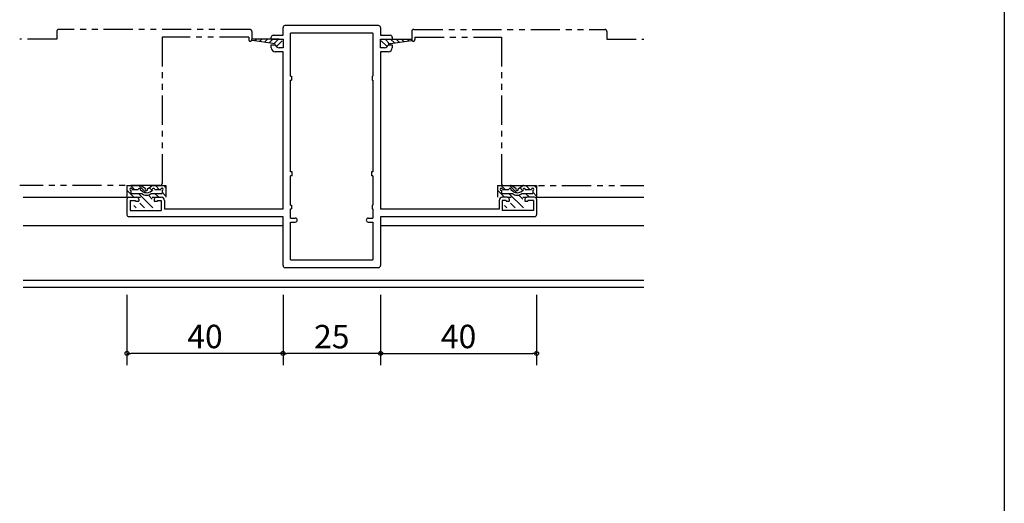
# Model space of a CAD drawing. Units: millimetres. Extents: x -364 to 424, y -554 to 629.
# Drawn here: x 128 to 380, y 208 to 332 of the extents above; entities that cross this region are included whole.
import ezdxf

# ---------------------------------------------------------------- set-up
doc = ezdxf.new("R2010")
doc.units = ezdxf.units.MM
doc.linetypes.add('PHANTOM', pattern=[15, 7.5, -1.5, 1.5, -1.5, 1.5, -1.5])
doc.linetypes.add('PHANTOM2', pattern=[31.75, 15.875, -3.175, 3.175, -3.175, 3.175, -3.175])
for name, color, linetype in [('AM_0', 7, 'Continuous'), ('AM_11', 3, 'PHANTOM2'), ('AM_2', 121, 'Continuous'), ('AM_8', 1, 'Continuous'), ('BLOCK', 7, 'Continuous')]:
    doc.layers.add(name, color=color, linetype=linetype)
doc.styles.get("Standard").update_dxf_attribs({"font": 'ROMANS', "bigfont": 'EXTFONT'})
doc.dimstyles.new('SANKYO', dxfattribs={"dimtxt": 6, "dimasz": 1, "dimexe": 3, "dimexo": 2, "dimgap": 1.3, "dimtad": 1, "dimdsep": 46, "dimtxsty": 'Standard', "dimblk": 'ORIGIN', "dimcen": 0, "dimclrd": 256, "dimclre": 256, "dimclrt": 256, "dimadec": 0, "dimazin": 2, "dimtp": 0.1, "dimtm": 0.1, "dimtfac": 0.71, "dimtmove": 2, "dimatfit": 3, "dimldrblk": 'ORIGIN', "dimfxl": 0, "dimtolj": 1, "dimarcsym": 0})

# ---------------------------------------------------------------- blocks, each defined once
blk = doc.blocks.new('D0047S0NS3PP0021____B')
at = {"layer": 'AM_0', "color": 0}
for p, q in [((-5, 3), (-1.65, 3)), ((-5, 3), (-5, 0)), ((-0.25, 2.17), (-1.37, 2.92)), ((0.25, 2.17), (1.37, 2.92)), ((1.65, 3), (5, 3)), ((5, 3), (5, 0)), ((-4, 1.7), (-4, 1)), ((-4, 1), (-1.2, 1)), ((-3.7, 2), (-2.1, 2)), ((-2.5, 0), (-1.5, 0)), ((-0.94, 1.43), (-1.55, 1.83)), ((0.94, 1.43), (1.55, 1.83)), ((1.2, 1), (4, 1)), ((1.5, 0), (2.5, 0)), ((2.1, 2), (3.7, 2)), ((4, 1.7), (4, 1))]:
    blk.add_line(p, q, dxfattribs=at)
for centre, radius, start, end in [((-1.65, 2.5), 0.5, 56.3099, 89.9999), ((1.65, 2.5), 0.5, 89.9999, 123.69), ((-4, 2), 0.3, 360, 269.9999), ((-1.8, 2), 0.3, 326.3099, 179.9999), ((0, 2.2), 1.7, 224.9009, 315.0991), ((0, 2.84), 1.7, 236.31, 303.6901), ((0, 2), 0.3, 146.31, 0), ((0, 2), 0.3, 360, 33.6899), ((1.8, 2), 0.3, 360, 213.6901), ((4, 2), 0.3, 270.0001, 179.9999)]:
    blk.add_arc(centre, radius, start, end, dxfattribs=at)
at = {"layer": 'AM_8', "color": 0}
for p, q in [((-4.08, 3), (-3.08, 2)), ((-1.96, 3), (-0.1, 1.14)), ((2.29, 3), (3.29, 2)), ((4.41, 3), (5, 2.41)), ((-5, 1.8), (-3.2, 0)), ((-2.08, 1), (1.62, -2.7)), ((0.48, 0.57), (1.5, -0.46)), ((0.7, 2.47), (1.42, 1.74)), ((2.16, 1), (3.16, 0)), ((4, 1.29), (5, 0.29)), ((-3.25, -2.07), (-2.62, -2.7)), ((-1.7, -1.5), (-0.5, -2.7))]:
    blk.add_line(p, q, dxfattribs=at)
blk = doc.blocks.new('_ORIGIN')
at = {"color": 0, "linetype": 'ByBlock', "lineweight": -2}
blk.add_line((0, 0), (-1, 0), dxfattribs=at)
blk.add_circle((0, 0), 0.5, dxfattribs=at)
blk = doc.blocks.new('*D349')
at = {"lineweight": -2}
for p, q in [((220.1, 261.38), (220.1, 243.38)), ((260.1, 261.38), (260.1, 243.38)), ((221.1, 246.38), (259.1, 246.38))]:
    blk.add_line(p, q, dxfattribs=at)
at = {"layer": 'Defpoints', "color": 0}
for p in [(220.1, 263.38), (260.1, 263.38), (260.1, 246.38)]:
    blk.add_point(p, dxfattribs=at)
at = {"lineweight": -2, "rotation": 180}
blk.add_blockref('_ORIGIN', (220.1, 246.38), dxfattribs=at)
at = {"lineweight": -2}
blk.add_blockref('_ORIGIN', (260.1, 246.38), dxfattribs=at)
at = {"insert": (240.1, 250.71), "char_height": 6, "attachment_point": 5}
blk.add_mtext('\\A1;40', dxfattribs=at)
blk = doc.blocks.new('*D350')
at = {"lineweight": -2}
for p, q in [((155.1, 261.38), (155.1, 243.38)), ((195.1, 261.38), (195.1, 243.38)), ((194.1, 246.38), (156.1, 246.38))]:
    blk.add_line(p, q, dxfattribs=at)
at = {"layer": 'Defpoints', "color": 0}
for p in [(155.1, 263.38), (195.1, 263.38), (155.1, 246.38)]:
    blk.add_point(p, dxfattribs=at)
at = {"lineweight": -2, "rotation": 180}
blk.add_blockref('_ORIGIN', (155.1, 246.38), dxfattribs=at)
at = {"lineweight": -2}
blk.add_blockref('_ORIGIN', (195.1, 246.38), dxfattribs=at)
at = {"insert": (175.1, 250.71), "char_height": 6, "attachment_point": 5}
blk.add_mtext('\\A1;40', dxfattribs=at)
blk = doc.blocks.new('D0107S0NS3PP0021____B')
at = {"layer": 'AM_0'}
for p, q in [((-2, 0), (4.87, 0)), ((-1.02, -1.2), (4.9, -0.3))]:
    blk.add_line(p, q, dxfattribs=at)
blk.add_arc((4.87, -0.15), 0.15, 282.2196, 89.9999, dxfattribs=at)
at = {"layer": 'AM_8', "color": 0}
for p, q in [((-2.82, -0.42), (-1.42, -1.82)), ((-1.83, 0), (-0.68, -1.15)), ((-0.41, 0), (0.55, -0.96)), ((1, 0), (1.77, -0.77)), ((2.41, 0), (3, -0.59)), ((3.83, 0), (4.23, -0.4))]:
    blk.add_line(p, q, dxfattribs=at)
blk = doc.blocks.new('PP4058')
at = {"layer": 'AM_0'}
for p, q in [((-65, 46.5), (-65, 48.5)), ((-40.5, 49), (-64.5, 49)), ((-40, 48.5), (-40, 46.5)), ((-68, 45.5), (-68, 46)), ((-68, 45.5), (-65, 45.5)), ((-67.5, 46.5), (-65, 46.5)), ((-65, 45.5), (-65, 43.3)), ((-63.05, 36), (-63.05, 47.05)), ((-41.95, 47.05), (-63.05, 47.05)), ((-41.95, 47.05), (-41.95, 36)), ((-40, 46.5), (-37.5, 46.5)), ((-40, 45.5), (-37, 45.5)), ((-40, 43.3), (-40, 45.5)), ((-37, 46), (-37, 45.5)), ((-68, 43.3), (-68, 44.1)), ((-68, 44.1), (-67, 44.1)), ((-65, 43.3), (-66.02, 43.3)), ((-38.98, 43.3), (-40, 43.3)), ((-38, 44.1), (-37, 44.1)), ((-37, 44.1), (-37, 43.3)), ((-65, 42.3), (-67, 42.3)), ((-65, 1.95), (-65, 42.3)), ((-40, 42.3), (-40, 1.95)), ((-38, 42.3), (-40, 42.3)), ((-63.05, 36), (-62.85, 36)), ((-62.85, 36), (-62.85, 35)), ((-42.15, 36), (-41.95, 36)), ((-42.15, 36), (-42.15, 35)), ((-63.05, 11.5), (-63.05, 35)), ((-63.05, 35), (-62.85, 35)), ((-42.15, 35), (-41.95, 35)), ((-41.95, 35), (-41.95, 11.5)), ((-62.65, 11.5), (-63.05, 11.5)), ((-63.05, 3), (-63.05, 10.5)), ((-62.65, 10.5), (-63.05, 10.5)), ((-62.65, 10.5), (-62.65, 11.5)), ((-41.95, 11.5), (-42.35, 11.5)), ((-42.35, 11.5), (-42.35, 10.5)), ((-41.95, 10.5), (-42.35, 10.5)), ((-41.95, 10.5), (-41.95, 3)), ((-105, 4.5), (-105, 0.5)), ((-104.5, 5), (-102.5, 5)), ((-104.2, 4.2), (-102.8, 4.2)), ((-104.2, 4.2), (-104.2, 1.65)), ((-102.8, 4.2), (-102.8, 4)), ((-102.8, 4), (-102, 4)), ((-102, 4.5), (-102, 4)), ((-98, 4.5), (-98, 4)), ((-98, 4), (-97.2, 4)), ((-97.5, 5), (-96.2, 5)), ((-97.2, 4.2), (-96.2, 4.2)), ((-97.2, 4.2), (-97.2, 4)), ((-96.2, 4.2), (-96.2, 1.65)), ((-95.4, 4.2), (-95.4, 1.95)), ((-63.05, 3), (-62.85, 3)), ((-62.85, 3), (-62.85, 2)), ((-42.15, 3), (-41.95, 3)), ((-42.15, 3), (-42.15, 2)), ((-9.6, 4.2), (-9.6, 1.95)), ((-7.5, 5), (-8.8, 5)), ((-7.8, 4.2), (-8.8, 4.2)), ((-8.8, 4.2), (-8.8, 1.65)), ((-7.8, 4.2), (-7.8, 4)), ((-7.8, 4), (-7, 4)), ((-7, 4.5), (-7, 4)), ((-3, 4.5), (-3, 4)), ((-3, 4), (-2.2, 4)), ((-0.5, 5), (-2.5, 5)), ((-0.8, 4.2), (-2.2, 4.2)), ((-2.2, 4.2), (-2.2, 4)), ((-0.8, 4.2), (-0.8, 1.65)), ((0, 4.5), (0, 0.5)), ((-104.2, 1.65), (-96.2, 1.65)), ((-65, 1.95), (-95.4, 1.95)), ((-63.05, 2), (-62.85, 2)), ((-63.05, -0.35), (-63.05, 2)), ((-42.15, 2), (-41.95, 2)), ((-41.95, 2), (-41.95, -0.35)), ((-9.6, 1.95), (-40, 1.95)), ((-0.8, 1.65), (-8.8, 1.65)), ((-65, 0), (-104.5, 0)), ((-65, -12.5), (-65, 0)), ((-63.05, -0.35), (-61.85, -0.35)), ((-63.05, -11.05), (-63.05, -1.35)), ((-63.05, -1.35), (-61.85, -1.35)), ((-43.15, -0.35), (-41.95, -0.35)), ((-43.15, -1.35), (-41.95, -1.35)), ((-41.95, -1.35), (-41.95, -11.05)), ((-0.5, 0), (-40, 0)), ((-40, 0), (-40, -12.5)), ((-63.05, -11.05), (-41.95, -11.05)), ((-64.5, -13), (-40.5, -13))]:
    blk.add_line(p, q, dxfattribs=at)
for centre, radius, start, end in [((-64.5, 48.5), 0.5, 89.9999, 180), ((-40.5, 48.5), 0.5, 359.9983, 90.0001), ((-67.5, 46), 0.5, 90, 180), ((-37.5, 46), 0.5, 0, 90), ((-67, 43.3), 1, 180, 270), ((-66.02, 44.3), 1, 191.5359, 270), ((-38.98, 44.3), 1, 270.0001, 348.4632), ((-38, 43.3), 1, 270, 0), ((-104.5, 4.5), 0.5, 89.9997, 179.9996), ((-102.5, 4.5), 0.5, 0, 89.9996), ((-97.5, 4.5), 0.5, 89.9996, 179.9996), ((-96.2, 4.2), 0.8, 0, 89.9996), ((-8.8, 4.2), 0.8, 90, 180), ((-7.5, 4.5), 0.5, 0, 90), ((-2.5, 4.5), 0.5, 90, 180), ((-0.5, 4.5), 0.5, 360, 89.9999), ((-104.5, 0.5), 0.5, 179.9998, 270), ((-0.5, 0.5), 0.5, 269.9997, 359.9998), ((-61.85, -0.85), 0.5, 270, 90), ((-43.15, -0.85), 0.5, 90, 270), ((-64.5, -12.5), 0.5, 180, 270.0001), ((-40.5, -12.5), 0.5, 270, 0)]:
    blk.add_arc(centre, radius, start, end, dxfattribs=at)
blk = doc.blocks.new('*D351')
at = {"lineweight": -2}
for p, q in [((195.1, 261.38), (195.1, 243.38)), ((220.1, 261.38), (220.1, 243.38)), ((219.1, 246.38), (196.1, 246.38))]:
    blk.add_line(p, q, dxfattribs=at)
at = {"layer": 'Defpoints', "color": 0}
for p in [(195.1, 263.38), (220.1, 263.38), (195.1, 246.38)]:
    blk.add_point(p, dxfattribs=at)
at = {"lineweight": -2, "rotation": 180}
blk.add_blockref('_ORIGIN', (195.1, 246.38), dxfattribs=at)
at = {"lineweight": -2}
blk.add_blockref('_ORIGIN', (220.1, 246.38), dxfattribs=at)
at = {"insert": (207.6, 250.68), "char_height": 6, "attachment_point": 5}
blk.add_mtext('\\A1;25', dxfattribs=at)

msp = doc.modelspace()

# ---------------------------------------------------------------- linework, layer by layer
at = {"color": 7}
msp.add_line((380, 466), (380, -554), dxfattribs=at)
at = {"layer": 'AM_11', "color": 0, "linetype": 'PHANTOM'}
for p, q in [((137.098, 328.882), (137.098, 326.882)), ((186.597, 329.382), (137.598, 329.382)), ((187.097, 328.882), (187.097, 326.782)), ((228.098, 328.882), (228.098, 326.782)), ((228.598, 329.382), (277.597, 329.382)), ((278.098, 328.882), (278.098, 326.882)), ((137.098, 326.882), (127.598, 326.882)), ((164.097, 327.432), (164.097, 289.882)), ((186.297, 327.432), (164.097, 327.432)), ((186.297, 327.432), (186.297, 326.782)), ((228.898, 327.432), (228.898, 326.782)), ((228.898, 327.432), (251.098, 327.432)), ((251.098, 327.432), (251.098, 289.882)), ((278.097, 326.882), (287.598, 326.882)), ((163.597, 289.382), (127.598, 289.382)), ((251.598, 289.382), (287.598, 289.382))]:
    msp.add_line(p, q, dxfattribs=at)
for centre, radius, start, end in [((137.598, 328.882), 0.5, 89.99828, 180.00001), ((186.597, 328.882), 0.5, 0.00005, 90.00003), ((228.598, 328.882), 0.5, 89.99998, 179.99996), ((277.597, 328.882), 0.5, 0, 90.00173), ((186.697, 326.782), 0.4, 180.00001, 359.99998), ((228.498, 326.782), 0.4, 180.00004, 0)]:
    msp.add_arc(centre, radius, start, end, dxfattribs=at)
at = {"layer": 'AM_11'}
for centre, start, end in [((163.597, 289.882), 270.00001, 0.00002), ((251.598, 289.882), 179.99999, 270)]:
    msp.add_arc(centre, 0.5, start, end, dxfattribs=at)
at = {"layer": 'AM_2', "color": 0}
for p, q in [((128.472, 286.382), (155.098, 286.382)), ((260.097, 286.382), (287.598, 286.382)), ((128.472, 279.132), (195.098, 279.132)), ((220.098, 279.132), (287.598, 279.132)), ((128.472, 265.182), (287.598, 265.182)), ((128.472, 263.382), (287.598, 263.382))]:
    msp.add_line(p, q, dxfattribs=at)

# ---------------------------------------------------------------- block references
at = {"layer": 'AM_0'}
msp.add_blockref('PP4058', (260.097, 281.382), dxfattribs=at)
at = {"layer": 'BLOCK', "xscale": -1, "rotation": 1.000000098727583e-05}
msp.add_blockref('D0107S0NS3PP0021____B', (192.098, 326.882), dxfattribs=at)
at = {"layer": 'BLOCK'}
for name, p in [('D0107S0NS3PP0021____B', (223.098, 326.882)), ('D0047S0NS3PP0021____B', (160.098, 286.382)), ('D0047S0NS3PP0021____B', (255.097, 286.382))]:
    msp.add_blockref(name, p, dxfattribs=at)

# ---------------------------------------------------------------- dimensions: what is measured, and where the dimension line sits
for base, p1, p2, picture, middle in [((155.098, 246.382), (195.098, 263.382), (155.098, 263.382), '*D350', (175.098, 250.713)), ((260.097, 246.382), (220.098, 263.382), (260.097, 263.382), '*D349', (240.097, 250.713))]:
    dim = msp.add_linear_dim(base=base, p1=p1, p2=p2, dimstyle='SANKYO')
    dim.commit()
    dim.dimension.update_dxf_attribs({"geometry": picture, "text_midpoint": middle, "dimtype": 160})
dim = msp.add_linear_dim(base=(195.098, 246.382), p1=(220.098, 263.382), p2=(195.098, 263.382), dimstyle='SANKYO')
dim.commit()
dim.dimension.update_dxf_attribs({"geometry": '*D351', "text_midpoint": (207.598, 250.682)})

doc.saveas('drawing.dxf')
